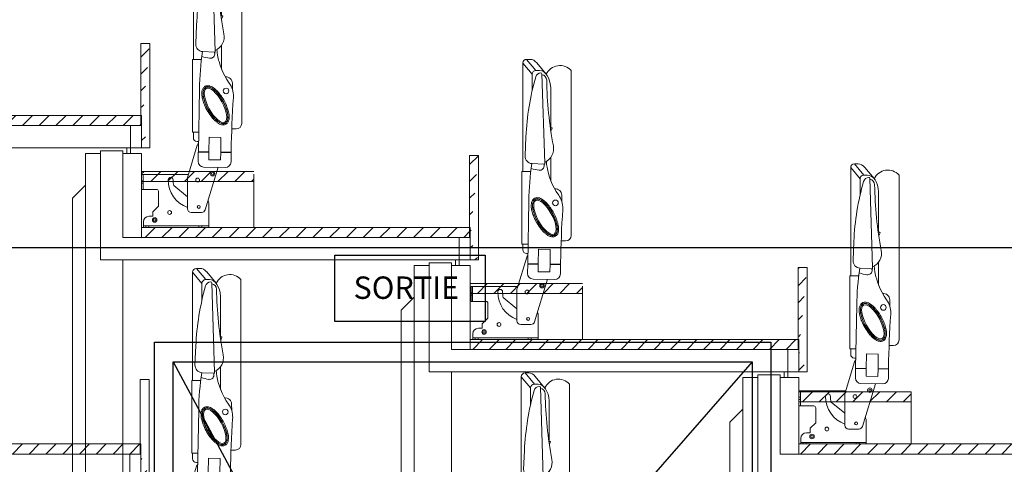
# Model space of a CAD drawing. Units: millimetres. Extents: x 37032 to 83537, y 20807 to 75149.
# Drawn here: x 49039 to 51676, y 61969 to 63160 of the extents above; entities that cross this region are included whole.
import ezdxf

# ---------------------------------------------------------------- set-up
doc = ezdxf.new("R2010")
doc.units = ezdxf.units.MM
for name, color, linetype, lineweight in [('TnBA-bâti', 7, 'Continuous', 25), ('TnBA-config gradin déployé', 240, 'Continuous', 5), ('TnBA-config gradin semi-déployé', 40, 'Continuous', 0), ('TnBA-dégagements', 241, 'Continuous', 0)]:
    doc.layers.add(name, color=color, linetype=linetype, lineweight=lineweight)
doc.styles.add('TnBA', font='bahnschrift.ttf')

# ---------------------------------------------------------------- blocks, each defined once
blk = doc.blocks.new('TnBA-VAUTHIER-TRIBUNE-FAUTEUILS-CL')
at = {"color": 0, "linetype": 'ByBlock', "lineweight": -2}
for p, q in [((163.6, 710.2), (138.6, 740.2)), ((138.6, 450.2), (138.6, 740.2)), ((148.6, 750.2), (158.6, 750.2)), ((173.6, 720.2), (148.6, 750.2)), ((201.2, 710.7), (176.2, 740.7)), ((173.6, 720.2), (183.6, 720.2)), ((268.1, 720.1), (268.1, 278.7)), ((163.6, 665.7), (163.6, 710.2)), ((197.4, 471.8), (189.7, 711.7)), ((213.5, 675.2), (213.5, 566.9)), ((212.4, 567), (216.2, 566.9)), ((147.1, 542.7), (144.8, 491.8)), ((213.5, 487.3), (213.5, 425.7)), ((136.1, 255.2), (136.1, 450.2)), ((136.1, 450.2), (160.1, 450.2)), ((163.7, 470.9), (194.8, 469.2)), ((195.4, 469.3), (195.4, 469.2)), ((195.4, 469.2), (195.6, 467.4)), ((195.6, 467.4), (195.7, 466.7)), ((154.8, 370.9), (151.9, 203)), ((243.1, 386.2), (243.2, 369.4)), ((253.1, 263.7), (241.5, 263.7)), ((152.8, 255.2), (136.1, 255.2)), ((138.6, 240.2), (138.6, 255.2)), ((181, 241.5), (179.8, 202.5)), ((212, 240.9), (181, 241.5)), ((212, 240.9), (211.8, 201.9)), ((149.2, 220.4), (123.5, 136.5)), ((152.3, 230.2), (148.6, 230.2)), ((151.8, 202), (151.4, 177)), ((151.8, 202), (179.8, 201.5)), ((151.9, 203), (179.8, 202.5)), ((180, 181.5), (179.8, 201.5)), ((211, 180.9), (211.8, 200.9)), ((211.8, 201.9), (239.8, 201.4)), ((211.8, 200.9), (239.8, 200.4)), ((239.8, 200.4), (239.4, 175.4)), ((239.8, 201.4), (239.9, 205.9)), ((166.1, 161.7), (224.1, 160.7)), ((170.2, 47.1), (204.9, 161)), ((211, 180.9), (180, 181.5)), ((125.2, 142), (0, 142)), ((0, 142), (0, 102)), ((4, 142), (4, 102)), ((123, 133.5), (123, 50)), ((0, 125), (4, 125)), ((0, 119), (4, 119)), ((123, 82.1), (86.2, 112.1)), ((40, 102), (0, 102)), ((45, 97), (45, 57)), ((30, 42), (45, 57)), ((180, 0), (180, 65)), ((30, 30), (20, 30)), ((30, 30), (30, 42)), ((160.6, 40), (133, 40)), ((5, 0), (5, 15)), ((180, 4), (5, 4)), ((180, 0), (5, 0)), ((11, 0), (11, 4)), ((19, 0), (19, 4)), ((153, 0), (153, 4)), ((161, 0), (161, 4))]:
    blk.add_line(p, q, dxfattribs=at)
for points in [[(202.3, 470.6), (201.8, 476.6)], [(202.3, 470.6), (202.3, 470.6), (202.3, 470.6), (202.3, 470.6), (202.3, 470.6), (202.3, 470.6), (202.3, 470.4), (202.3, 470), (202.5, 468.3), (203.6, 461.5), (206.3, 448.1), (207.3, 444.4), (207.3, 444.3), (207.3, 444.3), (207.3, 444.3), (207.3, 444.2), (207.3, 444.2), (207.3, 444.2), (207.3, 444.2), (207.3, 444.2), (207.3, 444.2), (207.3, 444.2), (207.3, 444.2), (207.3, 444.2), (207.3, 444.2)], [(217.7, 415.7), (213.8, 424.9), (210.3, 434.4), (207.3, 444.2)], [(234.7, 386.5), (228.4, 395.9), (222.7, 405.7), (217.7, 415.7)]]:
    blk.add_lwpolyline(points, dxfattribs=at)
for centre, radius in [((226.1, 365.7), 7.5), ((150, 127), 5), ((150, 127), 5), ((190, 144), 6), ((190, 144), 3), ((153, 55), 4), ((75, 40), 5), ((35, 20), 6), ((35, 20), 3)]:
    blk.add_circle(centre, radius, dxfattribs=at)
for centre, radius, start, end in [((148.6, 740.2), 10, 90, 180), ((173.6, 710.2), 10, 90, 180), ((187.6, 699.1), 15, 91.8489, 164.1488), ((187.2, 711.6), 2.5, 1.8489, 91.8489), ((238.1, 693.7), 40, 41.4096, 155.7156), ((850.2, 511), 703.8, 164.1488, 177.4144), ((187.7, 694.3), 15, 0.6641, 82.2549), ((1202.7, 706.1), 1000, 180.6641, 190.8182), ((381.2, 491.2), 180.1, 155.6344, 158.3699), ((216.2, 565.9), 1, 335.6344, 89), ((181.2, 510.9), 40, 293.8732, 10.8182), ((164.8, 490.9), 20, 177.4144, 266.8489), ((954.5, 356.9), 799.8, 171.7996, 179), ((197.1, 558.6), 106.6, 250.6394, 261.9606), ((183.8, 465), 12, 261.9606, 8.3948), ((194.9, 471.7), 2.5, 266.8489, 1.8489), ((226.1, 386.2), 17, 0, 96.4132), ((185.9, 351.6), 60, 359, 35.5712), ((3238.7, 153.6), 2999.3, 176.2883, 179), ((185.9, 351.6), 60, 356.2883, 359), ((185.9, 351.6), 60, 356.2883, 359), ((253.1, 278.7), 15, 270, 0), ((148.6, 240.2), 10, 180, 270), ((158.8, 217.4), 10, 130.6817, 162.7018), ((166.4, 176.7), 15, 179, 269), ((224.4, 175.7), 15, 269, 359), ((78, 127.5), 6.5, 359.6021, 179.6021), ((133, 133.5), 10, 162.7018, 180), ((150, 127), 78.5, 179.6021, 249.8823), ((150, 127), 65.5, 179.6021, 193.15), ((40, 97), 5, 0, 90), ((170, 65), 10, 0, 40.4839), ((20, 15), 15, 90, 180), ((133, 50), 10, 180, 270), ((160.6, 50), 10, 270, 342.926)]:
    blk.add_arc(centre, radius, start, end, dxfattribs=at)
at = {"color": 0, "linetype": 'ByBlock', "lineweight": -2, "extrusion": (0, 0, -1)}
for centre, end_param in [((158.6, 700.2), 0.625723), ((183.6, 670.2), 1.470596)]:
    blk.add_ellipse(centre, major_axis=(0, 50), ratio=0.6, start_param=0, end_param=end_param, dxfattribs=at)
blk.add_ellipse((197.9, 327.2), major_axis=(-24.7, 44.9), ratio=0.379984, dxfattribs=at)
at = {"color": 0, "linetype": 'ByBlock', "lineweight": -2}
for points, knots in [([(170, 378), (171, 378.5), (172.1, 379), (174.3, 379.6), (175.4, 379.7), (177.6, 379.8), (178.7, 379.7), (180.9, 379.4), (182, 379.2), (185.1, 378.2), (187.1, 377.3), (191.1, 375.1), (193, 373.7), (197, 370.7), (198.9, 368.9), (202.8, 365.1), (204.7, 363), (209.8, 356.9), (212.9, 352.7), (218.7, 343.8), (221.4, 339.1), (226.1, 329.5), (228.2, 324.6), (231.5, 315), (232.8, 310.4), (234.1, 303), (234.5, 300.2), (234.7, 294.8), (234.6, 292.2), (233.9, 288.2), (233.5, 286.6), (232.5, 283.7), (231.8, 282.3), (230.2, 280.1), (229.5, 279.2), (227.7, 277.6), (226.7, 276.9), (224.6, 275.8), (223.5, 275.3), (221.2, 274.8), (220, 274.6), (217.7, 274.6), (216.6, 274.7), (214.3, 275.1), (213.2, 275.4), (210, 276.5), (208, 277.4), (203.9, 279.9), (201.9, 281.3), (197.8, 284.6), (195.8, 286.5), (191.8, 290.6), (189.8, 292.8), (184.1, 300), (180.4, 305.3), (173.7, 316.7), (170.7, 322.6), (166.5, 332.9), (165, 337.2), (162.7, 345.5), (161.9, 349.5), (161.2, 355.8), (161.1, 358.3), (161.3, 363), (161.6, 365.2), (162.6, 368.7), (163.1, 370), (164.3, 372.5), (165.1, 373.7), (166.8, 375.6), (167.6, 376.4), (169, 377.4), (169.5, 377.7), (170, 378)], [0, 0, 0, 0, 0.09319, 0.09319, 0.18638, 0.18638, 0.27957, 0.27957, 0.37276, 0.37276, 0.551354, 0.551354, 0.729949, 0.729949, 0.908544, 0.908544, 1.087138, 1.087138, 1.387183, 1.387183, 1.687228, 1.687228, 1.987272, 1.987272, 2.287317, 2.287317, 2.489076, 2.489076, 2.690835, 2.690835, 2.822262, 2.822262, 2.953688, 2.953688, 3.050331, 3.050331, 3.146974, 3.146974, 3.243617, 3.243617, 3.340259, 3.340259, 3.436902, 3.436902, 3.533545, 3.533545, 3.717379, 3.717379, 3.901212, 3.901212, 4.085045, 4.085045, 4.268879, 4.268879, 4.635801, 4.635801, 5.002722, 5.002722, 5.272297, 5.272297, 5.541872, 5.541872, 5.725372, 5.725372, 5.908873, 5.908873, 6.026609, 6.026609, 6.144344, 6.144344, 6.239006, 6.239006, 6.283185, 6.283185, 6.283185, 6.283185]), ([(171.5, 375.1), (172.4, 375.6), (173.4, 376), (175.4, 376.5), (176.5, 376.6), (178.6, 376.5), (179.6, 376.4), (181.8, 375.9), (182.9, 375.5), (186.3, 374.2), (188.7, 372.8), (193.5, 369.3), (196, 367.2), (200.9, 362.4), (203.4, 359.6), (208.2, 353.7), (210.5, 350.4), (214.9, 343.6), (217, 340.1), (221.5, 331.7), (223.7, 326.8), (227.4, 317.2), (228.9, 312.5), (230.6, 304.6), (231.1, 301.2), (231.5, 295.1), (231.4, 292.2), (230.6, 288.1), (230.2, 286.6), (229, 284), (228.2, 282.7), (226.6, 280.9), (225.8, 280.2), (224, 279), (223, 278.6), (221, 278), (219.9, 277.9), (217.8, 277.8), (216.7, 277.9), (214.5, 278.4), (213.4, 278.7), (210, 280), (207.7, 281.3), (203, 284.5), (200.6, 286.5), (195.8, 291.1), (193.4, 293.7), (188.7, 299.4), (186.4, 302.5), (182, 309), (179.9, 312.4), (175.3, 320.7), (172.9, 325.7), (169, 335.5), (167.4, 340.4), (165.4, 348.5), (164.8, 352), (164.3, 358.3), (164.4, 361.3), (165.1, 365.6), (165.5, 367.1), (166.5, 369.8), (167.1, 370.9), (168.5, 372.8), (169.4, 373.7), (170.8, 374.7), (171.1, 374.9), (171.5, 375.1)], [0, 0, 0, 0, 0.108526, 0.108526, 0.217051, 0.217051, 0.325577, 0.325577, 0.434103, 0.434103, 0.669311, 0.669311, 0.90452, 0.90452, 1.139729, 1.139729, 1.374938, 1.374938, 1.610146, 1.610146, 1.917436, 1.917436, 2.224726, 2.224726, 2.467389, 2.467389, 2.710052, 2.710052, 2.857486, 2.857486, 3.004919, 3.004919, 3.116305, 3.116305, 3.227691, 3.227691, 3.339077, 3.339077, 3.450463, 3.450463, 3.561849, 3.561849, 3.790978, 3.790978, 4.020107, 4.020107, 4.249236, 4.249236, 4.478364, 4.478364, 4.707493, 4.707493, 5.020784, 5.020784, 5.334075, 5.334075, 5.580432, 5.580432, 5.82679, 5.82679, 5.9803, 5.9803, 6.108209, 6.108209, 6.236118, 6.236118, 6.283185, 6.283185, 6.283185, 6.283185]), ([(171.7, 374.8), (172.6, 375.3), (173.6, 375.6), (175.6, 376.1), (176.6, 376.1), (178.7, 376.1), (179.8, 375.9), (182, 375.4), (183.1, 375), (186.6, 373.5), (189.2, 372), (194.3, 368.2), (196.9, 365.8), (202.1, 360.5), (204.7, 357.4), (209.7, 350.9), (212.1, 347.3), (216.6, 339.9), (218.8, 336), (222.6, 328.2), (224.3, 324.3), (227.1, 316.5), (228.3, 312.7), (230, 305.5), (230.6, 302.1), (231.1, 295.7), (231, 292.7), (230.2, 288.5), (229.8, 287), (228.7, 284.4), (228.1, 283.4), (226.6, 281.5), (225.8, 280.7), (223.8, 279.4), (222.7, 278.9), (220.4, 278.3), (219.2, 278.2), (216.7, 278.4), (215.5, 278.6), (213, 279.3), (211.7, 279.8), (207.8, 281.7), (205.1, 283.4), (199.7, 287.9), (196.9, 290.5), (191.5, 296.6), (188.8, 299.9), (183.6, 307.2), (181.2, 311.1), (176.6, 319.1), (174.6, 323.3), (171, 331.5), (169.4, 335.7), (167, 343.6), (166.1, 347.5), (165, 354.6), (164.7, 358), (165, 363.1), (165.4, 365), (166.3, 368.2), (166.8, 369.4), (168.2, 371.7), (169, 372.8), (170.6, 374), (171.1, 374.4), (171.7, 374.8)], [0, 0, 0, 0, 0.111854, 0.111854, 0.223707, 0.223707, 0.335561, 0.335561, 0.447414, 0.447414, 0.697483, 0.697483, 0.947552, 0.947552, 1.197621, 1.197621, 1.447689, 1.447689, 1.697758, 1.697758, 1.947827, 1.947827, 2.197896, 2.197896, 2.447965, 2.447965, 2.698033, 2.698033, 2.853505, 2.853505, 2.983038, 2.983038, 3.112571, 3.112571, 3.242105, 3.242105, 3.371638, 3.371638, 3.501171, 3.501171, 3.630704, 3.630704, 3.894417, 3.894417, 4.158129, 4.158129, 4.421841, 4.421841, 4.685553, 4.685553, 4.949265, 4.949265, 5.212977, 5.212977, 5.476689, 5.476689, 5.740401, 5.740401, 5.923226, 5.923226, 6.065324, 6.065324, 6.207421, 6.207421, 6.283185, 6.283185, 6.283185, 6.283185])]:
    blk.add_open_spline(points, degree=3, knots=knots, dxfattribs=at)
blk = doc.blocks.new('PLATEAU_BAS_07')
at = {"color": 0, "linetype": 'ByBlock', "lineweight": -2}
blk.add_line((-179563.5, -390664.2, 0), (-179528.5, -390699.2, 0), dxfattribs=at)
at = {"color": 0, "linetype": 'ByBlock', "lineweight": -2, "ltscale": 3}
for p, q in [((-179658.5, -391252.2, 0), (-179658.5, -391352.2, 0)), ((-178528.5, -391252.2, 0), (-179658.5, -391252.2, 0)), ((-178528.5, -391352.2, 0), (-178528.5, -391252.2, 0)), ((-179658.5, -391352.2, 0), (-178528.5, -391352.2, 0))]:
    blk.add_line(p, q, dxfattribs=at)
at = {"color": 0, "linetype": 'ByBlock', "lineweight": -2}
for centre in [(-179588.5, -391324.7, 0), (-179428.5, -391324.7, 0), (-179268.5, -391324.7, 0), (-178598.5, -391324.7, 0)]:
    blk.add_circle(centre, 62.5, dxfattribs=at)
at = {"color": 0, "linetype": 'ByBlock', "lineweight": -2, "ltscale": 3}
for centre in [(-179588.5, -391324.7, 0), (-179428.5, -391324.7, 0), (-179268.5, -391324.7, 0), (-178598.5, -391324.7, 0)]:
    blk.add_circle(centre, 10, dxfattribs=at)
blk = doc.blocks.new('07')
at = {"linetype": 'ByBlock', "lineweight": -2}
h = blk.add_hatch(dxfattribs=at)
h.set_pattern_fill('ANSI31', color=0, scale=10, style=0)
h.paths.add_polyline_path([(-59030.6, -419532.3), (-59030.6, -419732.3), (-59028.6, -419732.3), (-59028.6, -419792.3), (-59006.6, -419792.3), (-59006.6, -419532.3)], flags=17)
h.paths.add_polyline_path([(-59030.6, -419532.3), (-59030.6, -419732.3)], flags=0)
h.paths.add_polyline_path([(-59006.6, -419792.3), (-59006.6, -419532.3)], flags=0)
h.paths.add_polyline_path([(-59030.6, -419532.3), (-59006.6, -419532.3)], flags=0)
h.paths.add_polyline_path([(-59028.6, -419732.3), (-59028.6, -419792.3)], flags=0)
edge = h.paths.add_edge_path(flags=17)
edge.add_line((-59030.6, -419532.3), (-59030.6, -419732.3))
edge.add_line((-59006.6, -419792.3), (-59006.6, -419532.3))
edge.add_line((-59030.6, -419532.3), (-59006.6, -419532.3))
edge.add_line((-59028.6, -419732.3), (-59028.6, -419792.3))
h = blk.add_hatch(dxfattribs=at)
h.set_pattern_fill('ANSI31', color=0, scale=10, style=0)
h.paths.add_polyline_path([(-59608.6, -419565.3), (-59608.6, -419592.3), (-59908.6, -419592.3), (-59908.6, -419565.3)])
h = blk.add_hatch(dxfattribs=at)
h.set_pattern_fill('ANSI31', color=0, scale=10, style=0)
h.paths.add_polyline_path([(-59908.6, -419705.3), (-59028.6, -419705.3), (-59028.6, -419732.3), (-59908.6, -419732.3)])
at = {"color": 0, "linetype": 'ByBlock', "lineweight": -2}
for p, q in [((-60018.6, -419520.3), (-60018.6, -419792.3)), ((-59958.6, -419520.3), (-60018.6, -419520.3)), ((-60018.6, -419520.3), (-60018.6, -419792.3)), ((-59958.6, -419520.3), (-60018.6, -419520.3)), ((-60018.6, -419520.3), (-60018.6, -419792.3)), ((-59958.6, -419520.3), (-60018.6, -419520.3)), ((-60018.6, -419520.3), (-60018.6, -419792.3)), ((-59958.6, -419520.3), (-60018.6, -419520.3)), ((-59958.6, -419520.3), (-59958.6, -419732.3)), ((-59958.6, -419520.3), (-59958.6, -419732.3)), ((-59958.6, -419520.3), (-59958.6, -419732.3)), ((-59958.6, -419520.3), (-59958.6, -419732.3)), ((-59948.6, -419527.3), (-59948.6, -419512.3)), ((-59948.6, -419527.3), (-59948.6, -419512.3)), ((-59948.6, -419527.3), (-59948.6, -419512.3)), ((-59948.6, -419527.3), (-59948.6, -419512.3)), ((-59938.6, -419527.3), (-59938.6, -419512.3)), ((-59938.6, -419527.3), (-59938.6, -419512.3)), ((-59938.6, -419527.3), (-59938.6, -419512.3)), ((-59938.6, -419527.3), (-59938.6, -419512.3)), ((-60058.6, -421545.3), (-60058.6, -419527.3)), ((-60058.6, -419527.3), (-60018.6, -419527.3)), ((-60058.6, -419527.3), (-60018.6, -419527.3)), ((-60058.6, -419527.3), (-60018.6, -419527.3)), ((-60058.6, -419527.3), (-60018.6, -419527.3)), ((-59908.6, -419527.3), (-59958.6, -419527.3)), ((-59908.6, -419527.3), (-59958.6, -419527.3)), ((-59908.6, -419527.3), (-59958.6, -419527.3)), ((-59908.6, -419527.3), (-59958.6, -419527.3)), ((-59908.6, -419732.3), (-59908.6, -419527.3)), ((-59908.6, -419732.3), (-59908.6, -419527.3)), ((-59908.6, -419732.3), (-59908.6, -419527.3)), ((-59908.6, -419732.3), (-59908.6, -419527.3)), ((-59030.6, -419532.3), (-59006.6, -419532.3)), ((-59030.6, -419532.3), (-59030.6, -419732.3)), ((-59030.6, -419532.3), (-59006.6, -419532.3)), ((-59030.6, -419532.3), (-59030.6, -419732.3)), ((-59030.6, -419532.3), (-59006.6, -419532.3)), ((-59030.6, -419532.3), (-59030.6, -419732.3)), ((-59030.6, -419532.3), (-59006.6, -419532.3)), ((-59030.6, -419532.3), (-59030.6, -419732.3)), ((-59006.6, -419792.3), (-59006.6, -419532.3)), ((-59006.6, -419792.3), (-59006.6, -419532.3)), ((-59006.6, -419792.3), (-59006.6, -419532.3)), ((-59006.6, -419792.3), (-59006.6, -419532.3)), ((-59608.6, -419565.3), (-59908.6, -419565.3)), ((-59608.6, -419565.3), (-59908.6, -419565.3)), ((-59608.6, -419565.3), (-59908.6, -419565.3)), ((-59608.6, -419565.3), (-59908.6, -419565.3)), ((-59608.6, -419705.3), (-59608.6, -419565.3)), ((-59608.6, -419705.3), (-59608.6, -419565.3)), ((-59608.6, -419705.3), (-59608.6, -419565.3)), ((-59608.6, -419705.3), (-59608.6, -419565.3)), ((-59608.6, -419592.3), (-59908.6, -419592.3)), ((-59608.6, -419592.3), (-59908.6, -419592.3)), ((-59608.6, -419592.3), (-59908.6, -419592.3)), ((-59608.6, -419592.3), (-59908.6, -419592.3)), ((-60093.6, -419647.3), (-60058.6, -419612.3)), ((-60093.6, -419647.3), (-60058.6, -419612.3)), ((-60093.6, -420962.3), (-60093.6, -419647.3)), ((-59908.6, -419705.3), (-59028.6, -419705.3)), ((-59908.6, -419705.3), (-59028.6, -419705.3)), ((-59908.6, -419705.3), (-59028.6, -419705.3)), ((-59908.6, -419705.3), (-59028.6, -419705.3)), ((-59958.6, -419732.3), (-59050.6, -419732.3)), ((-59958.6, -419732.3), (-59050.6, -419732.3)), ((-59958.6, -419732.3), (-59050.6, -419732.3)), ((-59958.6, -419732.3), (-59050.6, -419732.3)), ((-59058.6, -419732.3), (-59058.6, -419792.3)), ((-59058.6, -419732.3), (-59058.6, -419792.3)), ((-59058.6, -419732.3), (-59058.6, -419792.3)), ((-59058.6, -419732.3), (-59058.6, -419792.3)), ((-59030.6, -419732.3), (-59028.6, -419732.3)), ((-59028.6, -419732.3), (-59028.6, -419792.3)), ((-59028.6, -419732.3), (-59028.6, -419792.3)), ((-59028.6, -419732.3), (-59028.6, -419792.3)), ((-59028.6, -419732.3), (-59028.6, -419792.3)), ((-60018.6, -419792.3), (-59056.6, -419792.3)), ((-60018.6, -419792.3), (-59056.6, -419792.3)), ((-60018.6, -419792.3), (-59056.6, -419792.3)), ((-60018.6, -419792.3), (-59056.6, -419792.3)), ((-59958.6, -421545.3), (-59958.6, -419792.3)), ((-59028.6, -419792.3), (-59006.6, -419792.3))]:
    blk.add_line(p, q, dxfattribs=at)
for points in [[(-59908.6, -419705.3), (-59028.6, -419705.3), (-59028.6, -419732.3), (-59908.6, -419732.3)], [(-59908.6, -419705.3), (-59028.6, -419705.3), (-59028.6, -419732.3), (-59908.6, -419732.3)], [(-59908.6, -419705.3), (-59028.6, -419705.3), (-59028.6, -419732.3), (-59908.6, -419732.3)], [(-59908.6, -419705.3), (-59028.6, -419705.3), (-59028.6, -419732.3), (-59908.6, -419732.3)], [(-59058.6, -419792.3), (-59028.6, -419792.3), (-59028.6, -419732.3), (-59058.6, -419732.3)], [(-59058.6, -419792.3), (-59028.6, -419792.3), (-59028.6, -419732.3), (-59058.6, -419732.3)], [(-59058.6, -419792.3), (-59028.6, -419792.3), (-59028.6, -419732.3), (-59058.6, -419732.3)], [(-59058.6, -419792.3), (-59028.6, -419792.3), (-59028.6, -419732.3), (-59058.6, -419732.3)]]:
    blk.add_lwpolyline(points, close=True, dxfattribs=at)
blk.add_blockref('PLATEAU_BAS_07', (119469.9, -30298, 0), dxfattribs=at)
blk = doc.blocks.new('PLATEAU_BAS_08')
at = {"color": 0, "linetype": 'ByBlock', "lineweight": -2}
blk.add_line((-180445.5, -390711.2, 0), (-180410.5, -390746.2, 0), dxfattribs=at)
at = {"color": 0, "linetype": 'ByBlock', "lineweight": -2, "ltscale": 3}
for p, q in [((-180540.5, -391252.2, 0), (-180540.5, -391352.2, 0)), ((-179410.5, -391252.2, 0), (-180540.5, -391252.2, 0)), ((-179410.5, -391352.2, 0), (-179410.5, -391252.2, 0)), ((-180540.5, -391352.2, 0), (-179410.5, -391352.2, 0))]:
    blk.add_line(p, q, dxfattribs=at)
at = {"color": 0, "linetype": 'ByBlock', "lineweight": -2}
for centre in [(-180470.5, -391324.7, 0), (-180310.5, -391324.7, 0), (-180150.5, -391324.7, 0), (-179480.5, -391324.7, 0)]:
    blk.add_circle(centre, 62.5, dxfattribs=at)
at = {"color": 0, "linetype": 'ByBlock', "lineweight": -2, "ltscale": 3}
for centre in [(-180470.5, -391324.7, 0), (-180310.5, -391324.7, 0), (-180150.5, -391324.7, 0), (-179480.5, -391324.7, 0)]:
    blk.add_circle(centre, 10, dxfattribs=at)
blk = doc.blocks.new('08')
at = {"linetype": 'ByBlock', "lineweight": -2}
h = blk.add_hatch(dxfattribs=at)
h.set_pattern_fill('ANSI31', color=0, scale=10, angle=1, style=0)
h.paths.add_polyline_path([(-60912.6, -419232.3), (-60912.6, -419452.3), (-60910.6, -419452.3), (-60910.6, -419512.3), (-60888.6, -419512.3), (-60888.6, -419232.3)])
edge = h.paths.add_edge_path(flags=17)
edge.add_line((-60912.6, -419232.3), (-60912.6, -419452.3))
edge.add_line((-60888.6, -419512.3), (-60888.6, -419232.3))
edge.add_line((-60910.6, -419452.3), (-60910.6, -419512.3))
h = blk.add_hatch(dxfattribs=at)
h.set_pattern_fill('ANSI31', color=0, scale=10, angle=1, style=0)
h.paths.add_polyline_path([(-61490.6, -419275.3), (-61490.6, -419302.3), (-61790.6, -419302.3), (-61790.6, -419275.3)])
h = blk.add_hatch(dxfattribs=at)
h.set_pattern_fill('ANSI31', color=0, scale=10, angle=1, style=0)
h.paths.add_polyline_path([(-61790.6, -419425.3), (-60910.6, -419425.3), (-60910.6, -419452.3), (-61790.6, -419452.3)])
at = {"color": 0, "linetype": 'ByBlock', "lineweight": -2}
for p, q in [((-61940.6, -421545.3), (-61940.6, -419227.3)), ((-61940.6, -419227.3), (-61900.6, -419227.3)), ((-61940.6, -419227.3), (-61900.6, -419227.3)), ((-61900.6, -419220.3), (-61900.6, -419512.3)), ((-61840.6, -419220.3), (-61900.6, -419220.3)), ((-61900.6, -419220.3), (-61900.6, -419512.3)), ((-61840.6, -419220.3), (-61900.6, -419220.3)), ((-61840.6, -419220.3), (-61840.6, -419452.3)), ((-61840.6, -419220.3), (-61840.6, -419452.3)), ((-61790.6, -419227.3), (-61840.6, -419227.3)), ((-61790.6, -419227.3), (-61840.6, -419227.3)), ((-61830.6, -419227.3), (-61830.6, -419212.3)), ((-61830.6, -419227.3), (-61830.6, -419212.3)), ((-61820.6, -419227.3), (-61820.6, -419212.3)), ((-61820.6, -419227.3), (-61820.6, -419212.3)), ((-61790.6, -419452.3), (-61790.6, -419227.3)), ((-61790.6, -419452.3), (-61790.6, -419227.3)), ((-60912.6, -419232.3), (-60888.6, -419232.3)), ((-60912.6, -419232.3), (-60912.6, -419452.3)), ((-60912.6, -419232.3), (-60912.6, -419452.3)), ((-60888.6, -419512.3), (-60888.6, -419232.3)), ((-60888.6, -419512.3), (-60888.6, -419232.3)), ((-61490.6, -419275.3), (-61790.6, -419275.3)), ((-61490.6, -419275.3), (-61790.6, -419275.3)), ((-61490.6, -419425.3), (-61490.6, -419282.8)), ((-61490.6, -419425.3), (-61490.6, -419282.8)), ((-61975.6, -419347.3), (-61940.6, -419312.3)), ((-61490.6, -419302.3), (-61790.6, -419302.3)), ((-61490.6, -419302.3), (-61790.6, -419302.3)), ((-61975.6, -421009.3), (-61975.6, -419347.3)), ((-61790.6, -419425.3), (-60910.6, -419425.3)), ((-61790.6, -419425.3), (-60910.6, -419425.3)), ((-61840.6, -419452.3), (-60932.6, -419452.3)), ((-61840.6, -419452.3), (-60932.6, -419452.3)), ((-60940.6, -419452.3), (-60940.6, -419512.3)), ((-60940.6, -419452.3), (-60940.6, -419512.3)), ((-60912.6, -419452.3), (-60910.6, -419452.3)), ((-60910.6, -419452.3), (-60910.6, -419512.3)), ((-60910.6, -419452.3), (-60910.6, -419512.3)), ((-61900.6, -419512.3), (-60938.6, -419512.3)), ((-61900.6, -419512.3), (-60938.6, -419512.3)), ((-61840.6, -421545.3), (-61840.6, -419512.3)), ((-60910.6, -419512.3), (-60888.6, -419512.3))]:
    blk.add_line(p, q, dxfattribs=at)
for points in [[(-61790.6, -419425.3), (-60910.6, -419425.3), (-60910.6, -419452.3), (-61790.6, -419452.3)], [(-61790.6, -419425.3), (-60910.6, -419425.3), (-60910.6, -419452.3), (-61790.6, -419452.3)], [(-60940.6, -419512.3), (-60910.6, -419512.3), (-60910.6, -419452.3), (-60940.6, -419452.3)], [(-60940.6, -419512.3), (-60910.6, -419512.3), (-60910.6, -419452.3), (-60940.6, -419452.3)]]:
    blk.add_lwpolyline(points, close=True, dxfattribs=at)
blk.add_blockref('PLATEAU_BAS_08', (118469.9, -30298, 0), dxfattribs=at)
blk = doc.blocks.new('PLATEAU_BAS_09')
at = {"color": 0, "linetype": 'ByBlock', "lineweight": -2}
blk.add_line((-181327.5, -390758.2, 0), (-181292.5, -390793.2, 0), dxfattribs=at)
at = {"color": 0, "linetype": 'ByBlock', "lineweight": -2, "ltscale": 3}
for p, q in [((-181422.5, -391252.2, 0), (-181422.5, -391352.2, 0)), ((-180292.5, -391252.2, 0), (-181422.5, -391252.2, 0)), ((-180292.5, -391352.2, 0), (-180292.5, -391252.2, 0)), ((-181422.5, -391352.2, 0), (-180292.5, -391352.2, 0))]:
    blk.add_line(p, q, dxfattribs=at)
at = {"color": 0, "linetype": 'ByBlock', "lineweight": -2}
for centre in [(-181352.5, -391324.7, 0), (-181192.5, -391324.7, 0), (-181032.5, -391324.7, 0), (-180362.5, -391324.7, 0)]:
    blk.add_circle(centre, 62.5, dxfattribs=at)
at = {"color": 0, "linetype": 'ByBlock', "lineweight": -2, "ltscale": 3}
for centre in [(-181352.5, -391324.7, 0), (-181192.5, -391324.7, 0), (-181032.5, -391324.7, 0), (-180362.5, -391324.7, 0)]:
    blk.add_circle(centre, 10, dxfattribs=at)
blk = doc.blocks.new('09')
at = {"linetype": 'ByBlock', "lineweight": -2}
h = blk.add_hatch(dxfattribs=at)
h.set_pattern_fill('ANSI31', color=0, scale=10, style=0)
h.paths.add_polyline_path([(-62794.6, -418932.3), (-62794.6, -419152.3), (-62792.6, -419152.3), (-62792.6, -419212.3), (-62770.6, -419212.3), (-62770.6, -418932.3)])
edge = h.paths.add_edge_path(flags=17)
edge.add_line((-62794.6, -418932.3), (-62794.6, -419152.3))
edge.add_line((-62770.6, -419212.3), (-62770.6, -418932.3))
edge.add_line((-62792.6, -419152.3), (-62792.6, -419212.3))
h = blk.add_hatch(dxfattribs=at)
h.set_pattern_fill('ANSI31', color=0, scale=10, style=0)
h.paths.add_polyline_path([(-63372.6, -418975.3), (-63372.6, -419002.3), (-63672.6, -419002.3), (-63672.6, -418975.3)])
h = blk.add_hatch(dxfattribs=at)
h.set_pattern_fill('ANSI31', color=0, scale=10, style=0)
h.paths.add_polyline_path([(-63672.6, -419125.3), (-62792.6, -419125.3), (-62792.6, -419152.3), (-63672.6, -419152.3)])
at = {"color": 0, "linetype": 'ByBlock', "lineweight": -2}
for p, q in [((-63712.6, -418927.3), (-63712.6, -418912.3)), ((-63712.6, -418927.3), (-63712.6, -418912.3)), ((-63702.6, -418927.3), (-63702.6, -418912.3)), ((-63702.6, -418927.3), (-63702.6, -418912.3)), ((-63822.6, -421545.3), (-63822.6, -418927.3)), ((-63822.6, -418927.3), (-63782.6, -418927.3)), ((-63822.6, -418927.3), (-63782.6, -418927.3)), ((-63782.6, -418920.3), (-63782.6, -419212.3)), ((-63722.6, -418920.3), (-63782.6, -418920.3)), ((-63782.6, -418920.3), (-63782.6, -419212.3)), ((-63722.6, -418920.3), (-63782.6, -418920.3)), ((-63722.6, -418920.3), (-63722.6, -419152.3)), ((-63722.6, -418920.3), (-63722.6, -419152.3)), ((-63672.6, -418927.3), (-63722.6, -418927.3)), ((-63672.6, -418927.3), (-63722.6, -418927.3)), ((-63672.6, -419152.3), (-63672.6, -418927.3)), ((-63672.6, -419152.3), (-63672.6, -418927.3)), ((-62794.6, -418932.3), (-62770.6, -418932.3)), ((-62794.6, -418932.3), (-62794.6, -419152.3)), ((-62794.6, -418932.3), (-62794.6, -419152.3)), ((-62770.6, -419212.3), (-62770.6, -418932.3)), ((-62770.6, -419212.3), (-62770.6, -418932.3)), ((-63372.6, -418975.3), (-63672.6, -418975.3)), ((-63372.6, -418975.3), (-63672.6, -418975.3)), ((-63372.6, -419125.3), (-63372.6, -418982.8)), ((-63372.6, -419125.3), (-63372.6, -418982.8)), ((-63857.6, -419047.3), (-63822.6, -419012.3)), ((-63372.6, -419002.3), (-63672.6, -419002.3)), ((-63372.6, -419002.3), (-63672.6, -419002.3)), ((-63857.6, -421056.3), (-63857.6, -419047.3)), ((-63672.6, -419125.3), (-62792.6, -419125.3)), ((-63672.6, -419125.3), (-62792.6, -419125.3)), ((-63722.6, -419152.3), (-62814.6, -419152.3)), ((-63722.6, -419152.3), (-62814.6, -419152.3)), ((-62822.6, -419152.3), (-62822.6, -419212.3)), ((-62822.6, -419152.3), (-62822.6, -419212.3)), ((-62794.6, -419152.3), (-62792.6, -419152.3)), ((-62792.6, -419152.3), (-62792.6, -419212.3)), ((-62792.6, -419152.3), (-62792.6, -419212.3)), ((-63782.6, -419212.3), (-62820.6, -419212.3)), ((-63782.6, -419212.3), (-62820.6, -419212.3)), ((-63722.6, -421545.3), (-63722.6, -419212.3)), ((-62792.6, -419212.3), (-62770.6, -419212.3))]:
    blk.add_line(p, q, dxfattribs=at)
for points in [[(-63672.6, -419125.3), (-62792.6, -419125.3), (-62792.6, -419152.3), (-63672.6, -419152.3)], [(-63672.6, -419125.3), (-62792.6, -419125.3), (-62792.6, -419152.3), (-63672.6, -419152.3)], [(-62822.6, -419212.3), (-62792.6, -419212.3), (-62792.6, -419152.3), (-62822.6, -419152.3)], [(-62822.6, -419212.3), (-62792.6, -419212.3), (-62792.6, -419152.3), (-62822.6, -419152.3)]]:
    blk.add_lwpolyline(points, close=True, dxfattribs=at)
blk.add_blockref('PLATEAU_BAS_09', (117469.9, -30298, 0), dxfattribs=at)
blk = doc.blocks.new('PLATEAU_BAS_10')
at = {"color": 0, "linetype": 'ByBlock', "lineweight": -2}
blk.add_line((-181209.5, -390805.2, 0), (-181174.5, -390840.2, 0), dxfattribs=at)
at = {"color": 0, "linetype": 'ByBlock', "lineweight": -2, "ltscale": 3}
for p, q in [((-181304.5, -391252.2, 0), (-181304.5, -391352.2, 0)), ((-180174.5, -391252.2, 0), (-181304.5, -391252.2, 0)), ((-180174.5, -391352.2, 0), (-180174.5, -391252.2, 0)), ((-181304.5, -391352.2, 0), (-180174.5, -391352.2, 0))]:
    blk.add_line(p, q, dxfattribs=at)
at = {"color": 0, "linetype": 'ByBlock', "lineweight": -2}
for centre in [(-181234.5, -391324.7, 0), (-181074.5, -391324.7, 0), (-180914.5, -391324.7, 0), (-180244.5, -391324.7, 0)]:
    blk.add_circle(centre, 62.5, dxfattribs=at)
at = {"color": 0, "linetype": 'ByBlock', "lineweight": -2, "ltscale": 3}
for centre in [(-181234.5, -391324.7, 0), (-181074.5, -391324.7, 0), (-180914.5, -391324.7, 0), (-180244.5, -391324.7, 0)]:
    blk.add_circle(centre, 10, dxfattribs=at)
blk = doc.blocks.new('10')
at = {"linetype": 'ByBlock', "lineweight": -2}
h = blk.add_hatch(dxfattribs=at)
h.set_pattern_fill('ANSI31', color=0, scale=10, style=0)
h.paths.add_polyline_path([(-64676.6, -418632.3), (-64676.6, -418852.3), (-64674.6, -418852.3), (-64674.6, -418912.3), (-64652.6, -418912.3), (-64652.6, -418632.3)])
edge = h.paths.add_edge_path(flags=17)
edge.add_line((-64676.6, -418632.3), (-64676.6, -418852.3))
edge.add_line((-64652.6, -418912.3), (-64652.6, -418632.3))
edge.add_line((-64674.6, -418852.3), (-64674.6, -418912.3))
h = blk.add_hatch(dxfattribs=at)
h.set_pattern_fill('ANSI31', color=0, scale=10, style=0)
h.paths.add_polyline_path([(-65254.6, -418675.3), (-65254.6, -418702.3), (-65554.6, -418702.3), (-65554.6, -418675.3)])
h = blk.add_hatch(dxfattribs=at)
h.set_pattern_fill('ANSI31', color=0, scale=10, style=0)
h.paths.add_polyline_path([(-65554.6, -418825.3), (-64674.6, -418825.3), (-64674.6, -418852.3), (-65554.6, -418852.3)])
at = {"color": 0, "linetype": 'ByBlock', "lineweight": -2}
for p, q in [((-65704.6, -421545.3), (-65704.6, -418627.3)), ((-65704.6, -418627.3), (-65664.6, -418627.3)), ((-65704.6, -418627.3), (-65664.6, -418627.3)), ((-65664.6, -418620.3), (-65664.6, -418912.3)), ((-65604.6, -418620.3), (-65664.6, -418620.3)), ((-65664.6, -418620.3), (-65664.6, -418912.3)), ((-65604.6, -418620.3), (-65664.6, -418620.3)), ((-65604.6, -418620.3), (-65604.6, -418852.3)), ((-65604.6, -418620.3), (-65604.6, -418852.3)), ((-65554.6, -418627.3), (-65604.6, -418627.3)), ((-65554.6, -418627.3), (-65604.6, -418627.3)), ((-65594.6, -418627.3), (-65594.6, -418612.3)), ((-65594.6, -418627.3), (-65594.6, -418612.3)), ((-65584.6, -418627.3), (-65584.6, -418612.3)), ((-65584.6, -418627.3), (-65584.6, -418612.3)), ((-65554.6, -418852.3), (-65554.6, -418627.3)), ((-65554.6, -418852.3), (-65554.6, -418627.3)), ((-64676.6, -418632.3), (-64652.6, -418632.3)), ((-64676.6, -418632.3), (-64676.6, -418852.3)), ((-64676.6, -418632.3), (-64676.6, -418852.3)), ((-64652.6, -418912.3), (-64652.6, -418632.3)), ((-64652.6, -418912.3), (-64652.6, -418632.3)), ((-65254.6, -418675.3), (-65554.6, -418675.3)), ((-65254.6, -418675.3), (-65554.6, -418675.3)), ((-65254.6, -418702.3), (-65554.6, -418702.3)), ((-65254.6, -418702.3), (-65554.6, -418702.3)), ((-65254.6, -418825.3), (-65254.6, -418682.8)), ((-65254.6, -418825.3), (-65254.6, -418682.8)), ((-65739.6, -418747.3), (-65704.6, -418712.3)), ((-65739.6, -421103.3), (-65739.6, -418747.3)), ((-65554.6, -418825.3), (-64674.6, -418825.3)), ((-65554.6, -418825.3), (-64674.6, -418825.3)), ((-65604.6, -418852.3), (-64696.6, -418852.3)), ((-65604.6, -418852.3), (-64696.6, -418852.3)), ((-64704.6, -418852.3), (-64704.6, -418912.3)), ((-64704.6, -418852.3), (-64704.6, -418912.3)), ((-64676.6, -418852.3), (-64674.6, -418852.3)), ((-64674.6, -418852.3), (-64674.6, -418912.3)), ((-64674.6, -418852.3), (-64674.6, -418912.3)), ((-65664.6, -418912.3), (-64702.6, -418912.3)), ((-65664.6, -418912.3), (-64702.6, -418912.3)), ((-65604.6, -421545.3), (-65604.6, -418912.3)), ((-64674.6, -418912.3), (-64652.6, -418912.3))]:
    blk.add_line(p, q, dxfattribs=at)
for points in [[(-65554.6, -418825.3), (-64674.6, -418825.3), (-64674.6, -418852.3), (-65554.6, -418852.3)], [(-65554.6, -418825.3), (-64674.6, -418825.3), (-64674.6, -418852.3), (-65554.6, -418852.3)], [(-64704.6, -418912.3), (-64674.6, -418912.3), (-64674.6, -418852.3), (-64704.6, -418852.3)], [(-64704.6, -418912.3), (-64674.6, -418912.3), (-64674.6, -418852.3), (-64704.6, -418852.3)]]:
    blk.add_lwpolyline(points, close=True, dxfattribs=at)
blk.add_blockref('PLATEAU_BAS_10', (115469.9, -30298, 0), dxfattribs=at)
blk = doc.blocks.new('TnBA-VAUTHIER-TRIBUNE-CONFIG DEPLOYEE')
at = {"color": 0, "linetype": 'ByBlock', "lineweight": -2}
for name, p in [('TnBA-VAUTHIER-TRIBUNE-FAUTEUILS-CL', (49365.8, 62603.3)), ('10', (114040.5, 481728.6)), ('TnBA-VAUTHIER-TRIBUNE-FAUTEUILS-CL', (50247.8, 62303.3)), ('09', (113038.5, 481728.6)), ('TnBA-VAUTHIER-TRIBUNE-FAUTEUILS-CL', (51125.8, 62023.3)), ('08', (112036.5, 481728.6)), ('07', (111034.5, 481728.6))]:
    blk.add_blockref(name, p, dxfattribs=at)
blk = doc.blocks.new('TnBA-VAUTHIER-ISSUE DE SECOURS MILIEU SALLE-CL')
at = {"layer": 'TnBA-dégagements', "color": 0, "linetype": 'ByBlock', "lineweight": -2}
for points in [[(49400.4, 62296.3), (51050.4, 62296.3), (51050.4, 60043.3), (49400.4, 60043.3)], [(49450.4, 62243.3), (51000.4, 62243.3), (51000.4, 60043.3), (49450.4, 60043.3)], [(49518.1, 61142.6), (49948.3, 61142.6), (49948.3, 61101.4), (49518.1, 61101.4)], [(50218.8, 61142.6), (50936.2, 61142.6), (50936.2, 61101.4), (50218.8, 61101.4)]]:
    blk.add_lwpolyline(points, close=True, dxfattribs=at)
for points in [[(49450.4, 62243.3), (50040.4, 61143.3), (49450.4, 60093.3)], [(51000.4, 62243.3), (50040.4, 61143.3), (51000.4, 60043.3)]]:
    blk.add_lwpolyline(points, dxfattribs=at)
blk = doc.blocks.new('TnBA-VITEZ-BLOCS PORTES')
at = {"color": 0, "linetype": 'ByBlock', "lineweight": -2}
blk.add_lwpolyline([(-201.2, 177.7), (201.2, 177.7), (201.2, 0), (-201.2, 0)], close=True, dxfattribs=at)
at = {"color": 0, "linetype": 'ByBlock', "lineweight": -2, "insert": (-150.9, 120.7), "char_height": 60, "width": 496.379, "attachment_point": 1, "style": 'TnBA'}
blk.add_mtext('SORTIE', dxfattribs=at)
blk = doc.blocks.new('TnBA-VAUTHIER-BATI-CL')
at = {"color": 9, "linetype": 'ByBlock', "lineweight": -2}
blk.add_lwpolyline([(66258.1, 62548.3), (44405.4, 62548.3), (44405.4, 63703.3), (66258.1, 63703.3)], close=True, dxfattribs=at)
for name, p in [('TnBA-VITEZ-BLOCS PORTES', (50084.1, 62351.2)), ('TnBA-VAUTHIER-ISSUE DE SECOURS MILIEU SALLE-CL', (0, 0))]:
    blk.add_blockref(name, p, dxfattribs=at)
blk = doc.blocks.new('TnBA-VAUTHIER-GRADIN SEMI DEPLOYE-CL')
at = {"color": 0, "linetype": 'ByBlock', "lineweight": -2}
for name, p in [('TnBA-VAUTHIER-TRIBUNE-FAUTEUILS-CL', (49363.8, 61743.3)), ('07', (108392.5, 481728.6)), ('TnBA-VAUTHIER-TRIBUNE-FAUTEUILS-CL', (50243.8, 61463.3))]:
    blk.add_blockref(name, p, dxfattribs=at)

msp = doc.modelspace()

# ---------------------------------------------------------------- block references
at = {"layer": 'TnBA-bâti'}
msp.add_blockref('TnBA-VAUTHIER-BATI-CL', (0, 0), dxfattribs=at)
at = {"layer": 'TnBA-config gradin déployé'}
msp.add_blockref('TnBA-VAUTHIER-TRIBUNE-CONFIG DEPLOYEE', (0, 0), dxfattribs=at)
at = {"layer": 'TnBA-config gradin semi-déployé'}
msp.add_blockref('TnBA-VAUTHIER-GRADIN SEMI DEPLOYE-CL', (0, 0), dxfattribs=at)

doc.saveas('drawing.dxf')
